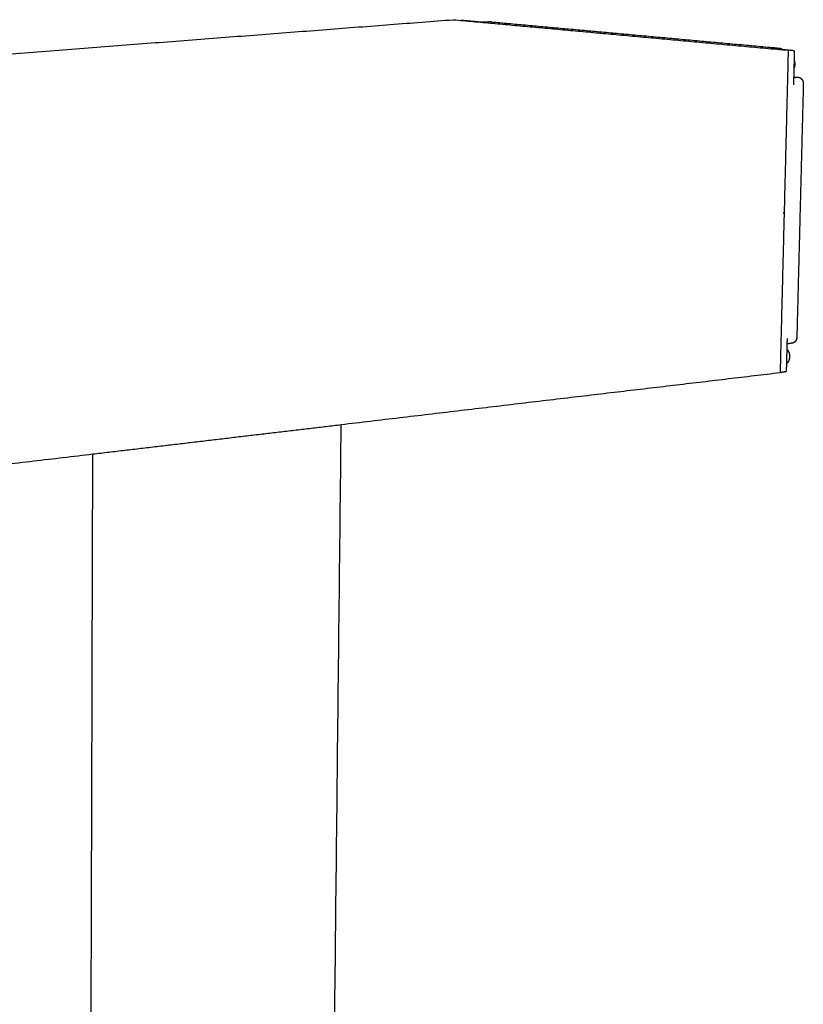
# Model space of a CAD drawing. Units: millimetres. Extents: x -7928 to -4226, y -829 to 1752.
# Drawn here: x -5252 to -5006, y 751 to 1061 of the extents above; entities that cross this region are included whole.
import ezdxf

# ---------------------------------------------------------------- set-up
doc = ezdxf.new("R2010")
doc.units = ezdxf.units.MM
doc.layers.add('1', color=18, linetype='Continuous')

msp = doc.modelspace()

# ---------------------------------------------------------------- linework, layer by layer
at = {"layer": '1', "color": 0, "lineweight": -3}
for points, weights, degree in [([(-5491.62, 1031.75), (-5292.42, 1047.1), (-5115.58, 1060.73)], [2299.74627591, 2445.18410423, 2590.62193255], 2), ([(-5115.58, 1060.73), (-5115.58, 1060.73), (-5115.57, 1060.73)], [2590.62193244, 2643.68396893, 2706.7952909], 2), ([(-5115.57, 1060.73), (-5064.08, 1056.04), (-5010.42, 1051.14)], [2706.7952909, 2652.43321805, 2598.07114519], 2), ([(-5113.22, 1060.52), (-5113.21, 1060.52), (-5113.2, 1060.52)], [2317.19202174, 2317.19919546, 2317.20636919], 2), ([(-5113.17, 1060.52), (-5113.18, 1060.52), (-5113.19, 1060.52), (-5113.2, 1060.52)], [2708.44222619, 2691.34478728, 2676.37836373, 2663.54295555], 3), ([(-5106.45, 1059.9), (-5109.82, 1060.21), (-5113.17, 1060.52)], [2701.22734006, 2704.83478312, 2708.44222619], 2), ([(-5103.65, 1060.05), (-5104.58, 1060), (-5105.52, 1059.95), (-5106.45, 1059.9)], [2703.7695946, 2702.92217642, 2702.07475824, 2701.22734006], 3), ([(-5103.58, 1060.05), (-5103.61, 1060.05), (-5103.65, 1060.05)], [2703.83512863, 2700.3635821, 2703.7695946], 2), ([(-5103.58, 1060.05), (-5059.13, 1056), (-5013.09, 1051.81)], [2584.93143752, 2540.20904531, 2495.48665309], 2), ([(-5008.69, 1050.99), (-5012.32, 1051.32), (-5015.93, 1051.65)], [2600.4126676, 2604.02011066, 2607.62755372], 2), ([(-5010.35, 1051.03), (-5010.99, 1025.63), (-5011.62, 1000.35)], [2598.02545794, 2604.73290177, 2611.44034559], 2), ([(-5010.42, 1051.14), (-5010.35, 1051.14), (-5010.35, 1051.03)], [2598.07114519, 1837.06240557, 2598.02545794], 2), ([(-5008.69, 1050.99), (-5008.59, 1050.98), (-5008.5, 1050.92), (-5008.43, 1050.82)], [2600.4126676, 2468.43275374, 2468.36034673, 2600.19544656], 3), ([(-5008.59, 1040.29), (-5008.46, 1045.36), (-5008.33, 1050.45)], [2602.86489182, 2601.52456183, 2600.18423184], 2), ([(-5008.33, 1050.45), (-5008.33, 1050.58), (-5008.36, 1050.71), (-5008.43, 1050.82)], [2600.18423184, 2468.27419336, 2468.2779316, 2600.19544656], 3), ([(-5008.53, 1042.59), (-5008.18, 1042.61), (-5007.82, 1042.64), (-5007.46, 1042.67)], [2605.55007009, 2605.89481282, 2606.2394134, 2606.58387198], 3), ([(-5007.81, 1042.58), (-5008.17, 1042.55), (-5008.53, 1042.53)], [2606.94941372, 2606.60697119, 2606.26452125], 2), ([(-5005.6, 1040.55), (-5006.62, 1000.61), (-5007.64, 960.98)], [2224.85917209, 2233.91351146, 2242.96785084], 2), ([(-5011.64, 999.71), (-5012.26, 974.72), (-5012.89, 949.85)], [2611.61042735, 2618.27753275, 2624.94463814], 2), ([(-5011.7, 999.86), (-5011.64, 999.81), (-5011.64, 999.71)], [2611.63619229, 2207.19207891, 2611.61042735], 2), ([(-5011.62, 1000.35), (-5011.62, 1000.26), (-5011.69, 1000.22)], [2611.44034559, 2207.09147473, 2611.53900271], 2), ([(-5011.62, 1000.35), (-5011.63, 1000.03), (-5011.64, 999.71)], [2611.44062527, 2611.52538891, 2611.61015255], 2), ([(-5010.86, 950.56), (-5010.73, 955.54), (-5010.6, 960.54)], [2626.77951439, 2625.4391844, 2624.09885441], 2), ([(-5009.13, 959.09), (-5009.63, 959.02), (-5010.14, 958.95), (-5010.65, 958.88)], [2628.41344484, 2627.92494181, 2627.43620947, 2626.94724826], 3), ([(-5012.95, 949.76), (-5080.24, 941.79), (-5150.76, 933.44)], [2460.46889178, 2404.11188989, 2347.754888], 2), ([(-5012.89, 949.85), (-5012.89, 949.77), (-5012.95, 949.76)], [2624.94463814, 1949.82997698, 2460.4688917], 2), ([(-5011.16, 950.11), (-5012.02, 949.98), (-5012.89, 949.85)], [2265.39017982, 2264.67326327, 2263.95634672], 2), ([(-5011.23, 950.11), (-5011.21, 950.1), (-5011.18, 950.1), (-5011.16, 950.11)], [2627.27679111, 2592.76335676, 2567.17653417, 2550.51632331], 3), ([(-5011.16, 950.11), (-5011.09, 950.12), (-5011.02, 950.16), (-5010.97, 950.22)], [2550.51632331, 2502.80992988, 2528.29810072, 2626.98083583], 3), ([(-5010.97, 950.22), (-5010.9, 950.31), (-5010.86, 950.42), (-5010.86, 950.56)], [2626.98083583, 2493.65632741, 2493.58922027, 2626.77951439], 3), ([(-5228.78, 924.28), (-5189.27, 928.96), (-5150.76, 933.52)], [2441.32595096, 2472.9843453, 2504.64273964], 2), ([(-5160.08, 82.9), (-5155.63, 488.81), (-5150.76, 933.52)], [2744.07398055, 2624.3583601, 2504.64273964], 2), ([(-5228.78, 924.19), (-5306.77, 914.95), (-5388.8, 905.23)], [2288.40471896, 2232.00283041, 2175.60094185], 2), ([(-5231.34, 57.87), (-5230.12, 470.91), (-5228.78, 924.28)], [2679.70457562, 2560.51526329, 2441.32595096], 2)]:
    msp.add_rational_spline(points, weights, degree=degree, dxfattribs=at)
for points, weights, degree, knots in [([(-5013.09, 1051.81), (-5013, 1051.8), (-5012.92, 1051.79), (-5012.81, 1051.76), (-5012.78, 1051.75), (-5012.71, 1051.73), (-5012.66, 1051.71), (-5012.59, 1051.68), (-5012.56, 1051.67), (-5012.51, 1051.64), (-5012.48, 1051.63), (-5012.44, 1051.6), (-5012.41, 1051.59), (-5012.36, 1051.56), (-5012.34, 1051.54), (-5012.27, 1051.49), (-5012.24, 1051.47), (-5012.2, 1051.44), (-5012.15, 1051.39), (-5012.1, 1051.35), (-5012.06, 1051.3)], [2610.27659016, 2610.24341195, 2610.21142901, 2610.17071031, 2610.16082063, 2610.13356993, 2610.11656741, 2610.08969786, 2610.07949841, 2610.06116787, 2610.05296911, 2610.03702349, 2610.02927318, 2610.01255881, 2610.00368547, 2609.98287819, 2609.97125397, 2609.96029149, 2609.94440814, 2609.92942658, 2609.91561732], 3, [0, 0, 0, 0, 0.266679, 0.266679, 0.353956, 0.353956, 0.511037, 0.511037, 0.610657, 0.610657, 0.694426, 0.694426, 0.777305, 0.777305, 0.877642, 0.877642, 1.020757, 1.020757, 1.020757, 1.228433, 1.228433, 1.228433, 1.228433]), ([(-5008.4, 1047.65), (-5008.39, 1047.6), (-5008.38, 1047.54), (-5008.37, 1047.49), (-5008.33, 1047.31), (-5008.3, 1047.13), (-5008.28, 1046.75), (-5008.28, 1046.57), (-5008.3, 1046.38), (-5008.32, 1046.19), (-5008.35, 1046.01), (-5008.41, 1045.75), (-5008.43, 1045.68), (-5008.46, 1045.6)], [2603.31823077, 2603.31802757, 2603.31905315, 2603.32131315, 2603.32873102, 2603.34941165, 2603.41751309, 2603.46532023, 2603.52576255, 2603.58630023, 2603.65920295, 2603.77975703, 2603.81830249, 2603.85873846], 3, [0.849198, 0.849198, 0.849198, 0.849198, 1.014487, 1.014487, 1.014487, 1.557096, 1.557096, 2.111339, 2.111339, 2.111339, 2.666489, 2.666489, 2.907739, 2.907739, 2.907739, 2.907739]), ([(-5007.46, 1042.67), (-5007.29, 1042.68), (-5007.12, 1042.67), (-5006.96, 1042.62), (-5006.88, 1042.6), (-5006.8, 1042.57), (-5006.68, 1042.52), (-5006.64, 1042.5), (-5006.57, 1042.46), (-5006.54, 1042.44), (-5006.39, 1042.35), (-5006.27, 1042.25), (-5006.16, 1042.13), (-5006.06, 1042.03), (-5005.98, 1041.91), (-5005.87, 1041.72), (-5005.84, 1041.66), (-5005.78, 1041.53), (-5005.75, 1041.46), (-5005.73, 1041.39), (-5005.71, 1041.32), (-5005.69, 1041.26), (-5005.65, 1041.12), (-5005.64, 1041.05), (-5005.63, 1040.98), (-5005.61, 1040.84), (-5005.6, 1040.7), (-5005.6, 1040.55)], [2606.58332017, 2606.5105719, 2606.44353303, 2606.3832935, 2606.35426417, 2606.32613628, 2606.28325142, 2606.26773474, 2606.24318766, 2606.23385176, 2606.18009364, 2606.14090781, 2606.11027567, 2606.08140589, 2606.05799709, 2606.0347758, 2606.02900716, 2606.0215774, 2606.01985356, 2606.02026129, 2606.02066433, 2606.02294545, 2606.0314996, 2606.03773937, 2606.04603185, 2606.06258698, 2606.08714258, 2606.11954799], 3, [0.000058, 0.000058, 0.000058, 0.000058, 0.535755, 0.535755, 0.535755, 0.794035, 0.794035, 0.946943, 0.946943, 1.044183, 1.044183, 1.520989, 1.520989, 1.520989, 1.970293, 1.970293, 2.18754, 2.18754, 2.401416, 2.401416, 2.401416, 2.612718, 2.612718, 2.821929, 2.821929, 2.821929, 3.23889, 3.23889, 3.23889, 3.23889]), ([(-5011.69, 1000.22), (-5011.77, 1000.18), (-5011.78, 1000.05), (-5011.78, 999.92), (-5011.7, 999.86)], [2611.53900271, 2207.23572586, 2611.67054555, 2207.29321951, 2611.63619229], 2, [-300.8894764, -300.8894764, -300.8894764, -300.6638993, -300.6638993, -300.4383223, -300.4383223, -300.4383223]), ([(-5007.64, 960.98), (-5007.64, 960.91), (-5007.64, 960.84), (-5007.66, 960.73), (-5007.66, 960.69), (-5007.68, 960.62), (-5007.68, 960.59), (-5007.72, 960.42), (-5007.76, 960.28), (-5007.81, 960.15), (-5007.87, 960.01), (-5007.95, 959.88), (-5008.08, 959.7), (-5008.13, 959.64), (-5008.23, 959.53), (-5008.29, 959.48), (-5008.35, 959.43), (-5008.47, 959.33), (-5008.6, 959.26), (-5008.86, 959.14), (-5008.99, 959.11), (-5009.13, 959.09)], [2627.33131926, 2627.34684041, 2627.36429711, 2627.39541673, 2627.40798239, 2627.42946035, 2627.43799433, 2627.49320707, 2627.54626293, 2627.60333465, 2627.66317199, 2627.72912995, 2627.83282526, 2627.86907291, 2627.94292939, 2627.98056363, 2628.01769403, 2628.08736111, 2628.15747847, 2628.29082002, 2628.35372964, 2628.41366785], 3, [0, 0, 0, 0, 0.211017, 0.211017, 0.341514, 0.341514, 0.423502, 0.423502, 0.857877, 0.857877, 0.857877, 1.313599, 1.313599, 1.552019, 1.552019, 1.798778, 1.798778, 1.798778, 2.261147, 2.261147, 2.697444, 2.697444, 2.697444, 2.697444]), ([(-5010.69, 957.13), (-5010.63, 957.05), (-5010.57, 956.97), (-5010.51, 956.89), (-5010.42, 956.75), (-5010.33, 956.6), (-5010.18, 956.28), (-5010.12, 956.11), (-5010.07, 955.94), (-5010.02, 955.76), (-5009.98, 955.58), (-5009.94, 955.22), (-5009.93, 955.03), (-5009.93, 954.85), (-5009.93, 954.68), (-5009.95, 954.51), (-5010, 954.18), (-5010.04, 954.03), (-5010.09, 953.88), (-5010.18, 953.57), (-5010.33, 953.29), (-5010.51, 953.05), (-5010.6, 952.94), (-5010.69, 952.83), (-5010.8, 952.74)], [2628.73000875, 2628.68764253, 2628.64917067, 2628.61489617, 2628.55785455, 2628.51273901, 2628.44751929, 2628.42804107, 2628.42243223, 2628.41683257, 2628.42508505, 2628.46870748, 2628.50339363, 2628.55066185, 2628.59609037, 2628.65292873, 2628.78405346, 2628.8569658, 2628.93805351, 2629.10633979, 2629.30818266, 2629.53132315, 2629.64328953, 2629.76002372, 2629.87972697], 3, [0.699885, 0.699885, 0.699885, 0.699885, 1.028426, 1.028426, 1.028426, 1.573589, 1.573589, 2.12866, 2.12866, 2.12866, 2.682788, 2.682788, 3.225256, 3.225256, 3.225256, 3.746522, 3.746522, 4.239412, 4.239412, 4.239412, 5.265404, 5.265404, 5.265404, 5.779215, 5.779215, 5.779215, 5.779215])]:
    msp.add_rational_spline(points, weights, degree=degree, knots=knots, dxfattribs=at)

doc.saveas('drawing.dxf')
